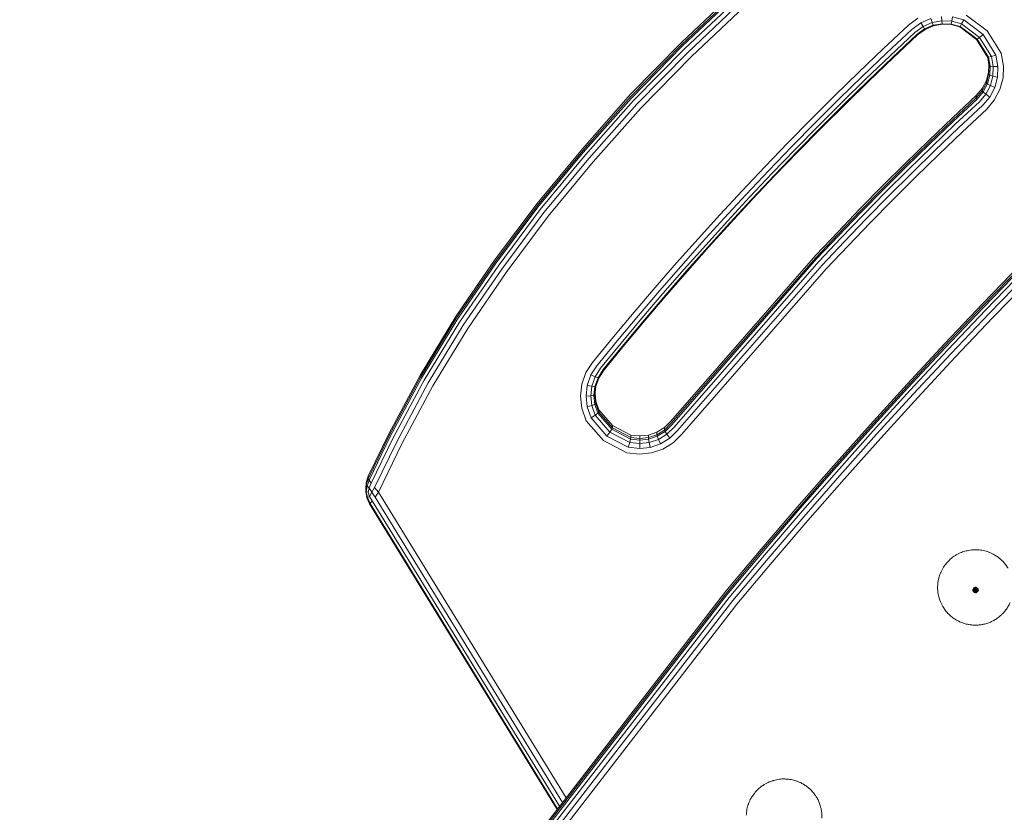
# Model space of a CAD drawing. Units: millimetres. Extents: x -2736 to 5003, y -854 to 10548.
# Drawn here: x 1172 to 1513, y 9859 to 10134 of the extents above; entities that cross this region are included whole.
import ezdxf

# ---------------------------------------------------------------- set-up
doc = ezdxf.new("R2010")
doc.units = ezdxf.units.MM
doc.layers.add('размер', color=92, linetype='Continuous', lineweight=15)
doc.styles.get("Standard").update_dxf_attribs({"font": 'txt.shx'})
doc.dimstyles.new('Размер М1.1', dxfattribs={"dimtxt": 300, "dimasz": 200, "dimexe": 1, "dimexo": 1, "dimgap": 50, "dimtad": 1, "dimdec": 0, "dimzin": 0, "dimtxsty": 'Standard', "dimcen": 2.5, "dimazin": 0, "dimtfac": 1, "dimtmove": 0, "dimatfit": 3, "dimfxl": 1, "dimtzin": 0, "dimarcsym": 0})

# ---------------------------------------------------------------- blocks, each defined once
blk = doc.blocks.new('*D6')
at = {"layer": 'Defpoints', "color": 0, "transparency": 16777216}
for p in [(-482.18, 10548.06), (2400.46, 10548.06), (1664.49, 8133.57)]:
    blk.add_point(p, dxfattribs=at)
at = {"layer": 'размер', "color": 0, "lineweight": -2, "transparency": 16777216}
for p, q in [((2399.46, 10548.06), (-483.18, 10548.06)), ((-482.18, 8333.57), (-482.18, 10348.06)), ((1663.49, 8133.57), (-483.18, 8133.57))]:
    blk.add_line(p, q, dxfattribs=at)
at = {"layer": 'размер', "color": 0, "transparency": 16777216}
for points in [[(-515.52, 10348.06), (-448.85, 10348.06), (-482.18, 10548.06)], [(-515.52, 8333.57), (-448.85, 8333.57), (-482.18, 8133.57)]]:
    blk.add_solid(points, dxfattribs=at)
at = {"layer": 'размер', "color": 0, "transparency": 16777216, "insert": (-632.18, 9340.82), "char_height": 200, "attachment_point": 5, "rotation": 90}
blk.add_mtext('2400', dxfattribs=at)

msp = doc.modelspace()

# ---------------------------------------------------------------- linework, layer by layer
at = {"color": 0, "linetype": 'Continuous', "lineweight": 0, "extrusion": (0, 1, -2.22045e-16)}
for p, q in [((1419.83, 10143.54), (1401.39, 10126.05)), ((1401.39, 10126.05), (1419.83, 10143.54)), ((1419.83, 10142.67), (1401.39, 10125.18)), ((1420.07, 10142.22), (1401.64, 10124.75)), ((1420.78, 10141.25), (1402.4, 10123.82)), ((1421.84, 10139.94), (1403.51, 10122.55)), ((1423.09, 10138.45), (1404.84, 10121.14)), ((1480.12, 10132.05), (1483.46, 10134.5)), ((1484.42, 10132.86), (1487.96, 10134.38)), ((1488.43, 10132.93), (1487.96, 10134.38)), ((1488.43, 10132.93), (1491.8, 10133.54)), ((1491.8, 10133.54), (1491.69, 10135.06)), ((1491.8, 10133.54), (1491.88, 10132.58)), ((1491.8, 10133.54), (1495.21, 10133.4)), ((1495.21, 10133.4), (1495.46, 10134.91)), ((1495.46, 10134.91), (1499.34, 10133.86)), ((1498.62, 10132.48), (1499.34, 10133.86)), ((1499.34, 10133.86), (1506.09, 10128.81)), ((1500.18, 10135.59), (1507.52, 10130.09)), ((1471.36, 10123.84), (1480.12, 10132.05)), ((1472.69, 10122.49), (1481.35, 10130.61)), ((1481.35, 10130.61), (1484.42, 10132.86)), ((1482.39, 10129.47), (1485.23, 10131.55)), ((1483.1, 10128.77), (1485.78, 10130.74)), ((1483.33, 10128.66), (1485.96, 10130.59)), ((1485.23, 10131.55), (1484.42, 10132.86)), ((1485.23, 10131.55), (1488.43, 10132.93)), ((1485.23, 10131.55), (1485.78, 10130.74)), ((1485.78, 10130.74), (1488.75, 10132.01)), ((1485.96, 10130.59), (1485.78, 10130.74)), ((1485.96, 10130.59), (1488.86, 10131.83)), ((1488.43, 10132.93), (1488.75, 10132.01)), ((1488.75, 10132.01), (1491.88, 10132.58)), ((1488.86, 10131.83), (1488.75, 10132.01)), ((1488.86, 10131.83), (1491.91, 10132.38)), ((1491.91, 10132.38), (1491.88, 10132.58)), ((1491.88, 10132.58), (1495.04, 10132.45)), ((1491.91, 10132.38), (1494.99, 10132.26)), ((1494.99, 10132.26), (1495.04, 10132.45)), ((1494.99, 10132.26), (1497.98, 10131.45)), ((1495.21, 10133.4), (1495.04, 10132.45)), ((1495.04, 10132.45), (1498.14, 10131.62)), ((1495.21, 10133.4), (1498.62, 10132.48)), ((1497.98, 10131.45), (1498.14, 10131.62)), ((1497.98, 10131.45), (1503.78, 10127.11)), ((1498.62, 10132.48), (1498.14, 10131.62)), ((1498.14, 10131.62), (1504.05, 10127.19)), ((1498.62, 10132.48), (1504.88, 10127.8)), ((1512.37, 10122.31), (1507.52, 10130.09)), ((1473.81, 10121.43), (1482.39, 10129.47)), ((1474.57, 10120.78), (1483.1, 10128.77)), ((1474.83, 10120.68), (1483.33, 10128.66)), ((1483.33, 10128.66), (1483.1, 10128.77)), ((1503.78, 10127.11), (1504.05, 10127.19)), ((1507.61, 10120.96), (1503.78, 10127.11)), ((1504.88, 10127.8), (1504.05, 10127.19)), ((1507.95, 10120.93), (1504.05, 10127.19)), ((1506.09, 10128.81), (1504.88, 10127.8)), ((1509, 10121.18), (1504.88, 10127.8)), ((1510.54, 10121.66), (1506.09, 10128.81)), ((1383.68, 10108.05), (1401.39, 10126.05)), ((1401.39, 10126.05), (1383.68, 10108.05)), ((1401.39, 10125.18), (1383.68, 10107.18)), ((1401.64, 10124.75), (1383.95, 10106.76)), ((1402.4, 10123.82), (1384.73, 10105.85)), ((1462.93, 10115.78), (1471.36, 10123.84)), ((1403.51, 10122.55), (1385.88, 10104.63)), ((1404.84, 10121.14), (1387.26, 10103.26)), ((1464.27, 10114.44), (1472.69, 10122.49)), ((1465.41, 10113.39), (1473.81, 10121.43)), ((1466.17, 10112.75), (1474.57, 10120.78)), ((1466.43, 10112.65), (1474.83, 10120.68)), ((1507.61, 10120.96), (1508.14, 10117.96)), ((1507.61, 10120.96), (1507.95, 10120.93)), ((1509, 10121.18), (1507.95, 10120.93)), ((1507.95, 10120.93), (1508.51, 10117.82)), ((1509, 10121.18), (1510.54, 10121.66)), ((1509, 10121.18), (1509.61, 10117.75)), ((1510.54, 10121.66), (1511.23, 10117.76)), ((1512.37, 10122.31), (1513.16, 10117.86)), ((1508.11, 10118.12), (1508.01, 10115.8)), ((1508.14, 10117.96), (1508.01, 10114.93)), ((1508.14, 10117.96), (1508.51, 10117.82)), ((1508.51, 10117.82), (1508.38, 10114.71)), ((1509.61, 10117.75), (1508.51, 10117.82)), ((1509.61, 10117.75), (1509.47, 10114.4)), ((1509.61, 10117.75), (1511.23, 10117.76)), ((1511.23, 10117.76), (1511.08, 10114.06)), ((1513.16, 10117.86), (1512.99, 10113.75)), ((1454.61, 10107.65), (1462.93, 10115.78)), ((1455.97, 10106.33), (1464.27, 10114.44)), ((1457.11, 10105.29), (1465.41, 10113.39)), ((1508.01, 10115.8), (1507.23, 10112.85)), ((1508.01, 10114.93), (1507.23, 10111.98)), ((1508.38, 10114.71), (1507.58, 10111.68)), ((1508.01, 10115.8), (1508.01, 10114.93)), ((1508.01, 10114.93), (1508.38, 10114.71)), ((1509.47, 10114.4), (1508.38, 10114.71)), ((1509.47, 10114.4), (1508.61, 10111.14)), ((1509.47, 10114.4), (1511.08, 10114.06)), ((1511.08, 10114.06), (1510.12, 10110.46)), ((1512.99, 10113.75), (1511.92, 10109.74)), ((1457.88, 10104.65), (1466.17, 10112.75)), ((1458.14, 10104.56), (1466.43, 10112.65)), ((1505.8, 10110.11), (1503.72, 10107.68)), ((1507.23, 10112.85), (1505.8, 10110.11)), ((1505.8, 10109.24), (1507.23, 10111.98)), ((1505.8, 10110.11), (1505.8, 10109.24)), ((1506.11, 10108.86), (1507.58, 10111.68)), ((1507.02, 10108.11), (1508.61, 10111.14)), ((1507.23, 10112.85), (1507.23, 10111.98)), ((1507.23, 10111.98), (1507.58, 10111.68)), ((1508.61, 10111.14), (1507.58, 10111.68)), ((1510.12, 10110.46), (1508.37, 10107.11)), ((1508.61, 10111.14), (1510.12, 10110.46)), ((1511.92, 10109.74), (1509.97, 10106)), ((1383.68, 10108.05), (1366.93, 10089.18)), ((1366.93, 10089.18), (1383.68, 10108.05)), ((1383.68, 10107.18), (1366.93, 10088.31)), ((1383.95, 10106.76), (1367.21, 10087.9)), ((1446.39, 10099.46), (1454.61, 10107.65)), ((1447.76, 10098.16), (1455.97, 10106.33)), ((1503.72, 10107.68), (1495.42, 10099.9)), ((1495.42, 10099.03), (1503.72, 10106.81)), ((1495.67, 10098.6), (1503.99, 10106.39)), ((1503.72, 10106.81), (1505.8, 10109.24)), ((1503.72, 10107.68), (1503.72, 10106.81)), ((1503.72, 10106.81), (1503.99, 10106.39)), ((1503.99, 10106.39), (1506.11, 10108.86)), ((1504.78, 10105.49), (1507.02, 10108.11)), ((1505.8, 10109.24), (1506.11, 10108.86)), ((1508.37, 10107.11), (1505.95, 10104.29)), ((1507.02, 10108.11), (1506.11, 10108.86)), ((1507.02, 10108.11), (1508.37, 10107.11)), ((1384.73, 10105.85), (1368.03, 10087.04)), ((1385.88, 10104.63), (1369.24, 10085.88)), ((1387.26, 10103.26), (1370.68, 10084.58)), ((1448.91, 10097.13), (1457.11, 10105.29)), ((1449.7, 10096.5), (1457.88, 10104.65)), ((1449.96, 10096.41), (1458.14, 10104.56)), ((1496.42, 10097.66), (1504.78, 10105.49)), ((1505.95, 10104.29), (1497.53, 10096.39)), ((1507.35, 10102.93), (1498.84, 10094.97)), ((1509.97, 10106), (1507.35, 10102.93)), ((1438.28, 10091.22), (1446.39, 10099.46)), ((1495.42, 10099.9), (1487.23, 10092.07)), ((1439.66, 10089.93), (1447.76, 10098.16)), ((1440.83, 10088.91), (1448.91, 10097.13)), ((1441.62, 10088.29), (1449.7, 10096.5)), ((1441.88, 10088.21), (1449.96, 10096.41)), ((1487.23, 10091.2), (1495.42, 10099.03)), ((1487.48, 10090.77), (1495.67, 10098.6)), ((1488.25, 10089.84), (1496.42, 10097.66)), ((1497.53, 10096.39), (1489.36, 10088.58)), ((1498.84, 10094.97), (1490.69, 10087.17)), ((1351.19, 10070.2), (1366.93, 10089.18)), ((1366.93, 10089.18), (1351.19, 10070.2)), ((1430.27, 10082.92), (1438.28, 10091.22)), ((1431.67, 10081.64), (1439.66, 10089.93)), ((1487.23, 10092.07), (1479.15, 10084.19)), ((1479.15, 10083.32), (1487.23, 10091.2)), ((1479.41, 10082.89), (1487.48, 10090.77)), ((1480.18, 10081.97), (1488.25, 10089.84)), ((1366.93, 10088.31), (1351.19, 10069.33)), ((1367.21, 10087.9), (1351.47, 10068.93)), ((1368.03, 10087.04), (1352.32, 10068.09)), ((1369.24, 10085.88), (1353.56, 10066.97)), ((1432.85, 10080.63), (1440.83, 10088.91)), ((1433.65, 10080.02), (1441.62, 10088.29)), ((1433.91, 10079.94), (1441.88, 10088.21)), ((1489.36, 10088.58), (1481.31, 10080.72)), ((1490.69, 10087.17), (1482.65, 10079.32)), ((1370.68, 10084.58), (1355.04, 10065.72)), ((1422.37, 10074.56), (1430.27, 10082.92)), ((1479.15, 10084.19), (1471.19, 10076.26)), ((1471.19, 10075.39), (1479.15, 10083.32)), ((1471.45, 10074.96), (1479.41, 10082.89)), ((1423.78, 10073.29), (1431.67, 10081.64)), ((1424.97, 10072.3), (1432.85, 10080.63)), ((1425.78, 10071.7), (1433.65, 10080.02)), ((1426.05, 10071.61), (1433.91, 10079.94)), ((1472.22, 10074.05), (1480.18, 10081.97)), ((1481.31, 10080.72), (1473.37, 10072.81)), ((1482.65, 10079.32), (1474.72, 10071.43)), ((1471.19, 10076.26), (1463.33, 10068.28)), ((1463.33, 10067.41), (1471.19, 10075.39)), ((1414.7, 10066.27), (1422.37, 10074.56)), ((1416.13, 10065.02), (1423.78, 10073.29)), ((1417.32, 10064.04), (1424.97, 10072.3)), ((1463.59, 10066.98), (1471.45, 10074.96)), ((1464.38, 10066.08), (1472.22, 10074.05)), ((1473.37, 10072.81), (1465.53, 10064.86)), ((1336.48, 10050.43), (1351.19, 10070.2)), ((1351.19, 10069.33), (1336.48, 10049.55)), ((1351.47, 10068.93), (1336.77, 10049.17)), ((1418.14, 10063.45), (1425.78, 10071.7)), ((1418.41, 10063.37), (1426.05, 10071.61)), ((1474.72, 10071.43), (1466.9, 10063.48)), ((1352.32, 10068.09), (1337.65, 10048.38)), ((1353.56, 10066.97), (1338.95, 10047.32)), ((1355.04, 10065.72), (1340.5, 10046.15)), ((1407.12, 10057.92), (1414.7, 10066.27)), ((1463.33, 10068.28), (1455.59, 10060.25)), ((1455.59, 10059.38), (1463.33, 10067.41)), ((1455.85, 10058.96), (1463.59, 10066.98)), ((1456.65, 10058.06), (1464.38, 10066.08)), ((1408.56, 10056.68), (1416.13, 10065.02)), ((1409.77, 10055.71), (1417.32, 10064.04)), ((1410.59, 10055.13), (1418.14, 10063.45)), ((1410.86, 10055.05), (1418.41, 10063.37)), ((1465.53, 10064.86), (1457.81, 10056.85)), ((1466.9, 10063.48), (1459.2, 10055.49)), ((1455.59, 10060.25), (1447.96, 10052.17)), ((1447.96, 10051.3), (1455.59, 10059.38)), ((1448.22, 10050.89), (1455.85, 10058.96)), ((1399.63, 10049.5), (1407.12, 10057.92)), ((1401.08, 10048.27), (1408.56, 10056.68)), ((1402.3, 10047.31), (1409.77, 10055.71)), ((1403.13, 10046.74), (1410.59, 10055.13)), ((1403.41, 10046.67), (1410.86, 10055.05)), ((1449.02, 10049.99), (1456.65, 10058.06)), ((1457.81, 10056.85), (1450.2, 10048.79)), ((1459.2, 10055.49), (1451.6, 10047.45)), ((1447.96, 10052.17), (1397.68, 9994.6)), ((1336.48, 10050.43), (1323.02, 10030.93)), ((1336.48, 10049.55), (1323.02, 10030.06)), ((1336.77, 10049.17), (1323.32, 10029.69)), ((1337.65, 10048.38), (1324.23, 10028.93)), ((1392.23, 10041), (1399.63, 10049.5)), ((1393.69, 10039.8), (1401.08, 10048.27)), ((1397.68, 9993.73), (1447.96, 10051.3)), ((1397.96, 9993.32), (1448.22, 10050.89)), ((1398.79, 9992.46), (1449.02, 10049.99)), ((1450.2, 10048.79), (1400.01, 9991.31)), ((1519.47, 10049.3), (1505.91, 10035.34)), ((1505.91, 10034.47), (1519.47, 10048.43)), ((1338.95, 10047.32), (1325.56, 10027.92)), ((1340.5, 10046.15), (1327.14, 10026.8)), ((1394.92, 10038.85), (1402.3, 10047.31)), ((1395.76, 10038.28), (1403.13, 10046.74)), ((1396.04, 10038.21), (1403.41, 10046.67)), ((1451.6, 10047.45), (1401.46, 9990.02)), ((1506.17, 10034.05), (1519.73, 10048)), ((1506.96, 10033.15), (1520.51, 10047.09)), ((1521.66, 10045.87), (1508.13, 10031.93)), ((1523.02, 10044.49), (1509.51, 10030.57)), ((1384.92, 10032.44), (1392.23, 10041)), ((1386.39, 10031.25), (1393.69, 10039.8)), ((1387.63, 10030.31), (1394.92, 10038.85)), ((1388.48, 10029.75), (1395.76, 10038.28)), ((1388.76, 10029.69), (1396.04, 10038.21)), ((1505.91, 10035.34), (1492.73, 10021.48)), ((1492.73, 10020.61), (1505.91, 10034.47)), ((1310.74, 10010.71), (1323.02, 10030.93)), ((1377.69, 10023.81), (1384.92, 10032.44)), ((1379.18, 10022.64), (1386.39, 10031.25)), ((1493, 10020.19), (1506.17, 10034.05)), ((1493.8, 10019.3), (1506.96, 10033.15)), ((1508.13, 10031.93), (1494.97, 10018.09)), ((1323.02, 10030.06), (1310.72, 10009.81)), ((1323.32, 10029.69), (1311.04, 10009.47)), ((1324.23, 10028.93), (1311.99, 10008.77)), ((1325.56, 10027.92), (1313.37, 10007.84)), ((1380.43, 10021.71), (1387.63, 10030.31)), ((1381.28, 10021.16), (1388.48, 10029.75)), ((1381.56, 10021.1), (1388.76, 10029.69)), ((1509.51, 10030.57), (1496.36, 10016.75)), ((1327.14, 10026.8), (1315.02, 10006.83)), ((1370.4, 10014.92), (1377.69, 10023.81)), ((1371.96, 10013.83), (1379.18, 10022.64)), ((1373.27, 10012.99), (1380.43, 10021.71)), ((1374.16, 10012.48), (1381.28, 10021.16)), ((1374.46, 10012.44), (1381.56, 10021.1)), ((1492.73, 10021.48), (1479.7, 10007.48)), ((1479.7, 10006.61), (1492.73, 10020.61)), ((1479.97, 10006.19), (1493, 10020.19)), ((1480.78, 10005.31), (1493.8, 10019.3)), ((1494.97, 10018.09), (1481.96, 10004.12)), ((1368.18, 10011.44), (1370.4, 10014.92)), ((1369.92, 10010.63), (1371.96, 10013.83)), ((1496.36, 10016.75), (1483.37, 10002.79)), ((1310.74, 10010.71), (1299.87, 9990.4)), ((1366.76, 10007.4), (1368.18, 10011.44)), ((1368.64, 10007), (1369.92, 10010.63)), ((1371.38, 10010.02), (1369.92, 10010.63)), ((1371.38, 10010.02), (1373.27, 10012.99)), ((1372.37, 10009.68), (1374.16, 10012.48)), ((1372.71, 10009.69), (1374.46, 10012.44)), ((1374.46, 10012.44), (1374.16, 10012.48)), ((1310.72, 10009.81), (1299.89, 9989.55)), ((1311.04, 10009.47), (1300.21, 9989.2)), ((1311.99, 10008.77), (1301.17, 9988.53)), ((1313.37, 10007.84), (1302.59, 9987.67)), ((1366.29, 10003.22), (1366.76, 10007.4)), ((1368.22, 10003.25), (1368.64, 10007)), ((1370.23, 10006.74), (1368.64, 10007)), ((1370.23, 10006.74), (1371.38, 10010.02)), ((1371.3, 10006.64), (1372.37, 10009.68)), ((1371.38, 10010.02), (1372.37, 10009.68)), ((1371.66, 10006.72), (1372.71, 10009.69)), ((1372.71, 10009.69), (1372.37, 10009.68)), ((1479.7, 10007.48), (1466.82, 9993.35)), ((1315.02, 10006.83), (1304.29, 9986.75)), ((1369.85, 10003.35), (1370.23, 10006.74)), ((1370.23, 10006.74), (1371.3, 10006.64)), ((1370.95, 10003.49), (1371.3, 10006.64)), ((1371.32, 10003.65), (1370.95, 10003.49)), ((1371.66, 10006.72), (1371.3, 10006.64)), ((1371.32, 10003.65), (1371.66, 10006.72)), ((1371.66, 10000.6), (1371.32, 10003.65)), ((1371.66, 10001.47), (1371.37, 10004.09)), ((1466.82, 9992.48), (1479.7, 10006.61)), ((1467.09, 9992.06), (1479.97, 10006.19)), ((1467.91, 9991.19), (1480.78, 10005.31)), ((1481.96, 10004.12), (1469.1, 9990.01)), ((1366.75, 9999.06), (1366.29, 10003.22)), ((1369.85, 10003.35), (1368.22, 10003.25)), ((1368.64, 9999.52), (1368.22, 10003.25)), ((1369.85, 10003.35), (1370.95, 10003.49)), ((1370.22, 9999.97), (1369.85, 10003.35)), ((1370.22, 9999.97), (1371.3, 10000.35)), ((1371.3, 10000.35), (1370.95, 10003.49)), ((1371.66, 10000.6), (1371.3, 10000.35)), ((1372.35, 9997.33), (1371.3, 10000.35)), ((1371.66, 10001.47), (1371.66, 10000.6)), ((1372.67, 9998.56), (1371.66, 10001.47)), ((1372.67, 9997.68), (1371.66, 10000.6)), ((1483.37, 10002.79), (1470.52, 9988.69)), ((1368.26, 9994.74), (1366.75, 9999.06)), ((1370.22, 9999.97), (1368.64, 9999.52)), ((1369.95, 9995.74), (1368.64, 9999.52)), ((1371.38, 9996.64), (1370.22, 9999.97)), ((1371.38, 9996.64), (1372.35, 9997.33)), ((1372.67, 9997.68), (1372.35, 9997.33)), ((1372.35, 9997.33), (1377.17, 9991.79)), ((1372.67, 9998.56), (1372.67, 9997.68)), ((1372.67, 9998.56), (1377.4, 9993.12)), ((1372.67, 9997.68), (1377.4, 9992.25)), ((1368.26, 9994.74), (1374.24, 9987.86)), ((1371.38, 9996.64), (1369.95, 9995.74)), ((1369.95, 9995.74), (1375.46, 9989.41)), ((1371.38, 9996.64), (1376.48, 9990.78)), ((1397.68, 9994.6), (1395.4, 9992.37)), ((1395.4, 9991.49), (1397.68, 9993.73)), ((1395.63, 9991.04), (1397.96, 9993.32)), ((1466.82, 9993.35), (1454.09, 9979.08)), ((1299.87, 9990.4), (1292.61, 9975.46)), ((1376.48, 9990.78), (1375.46, 9989.41)), ((1377.17, 9991.79), (1376.48, 9990.78)), ((1383.36, 9987.16), (1376.48, 9990.78)), ((1377.17, 9991.79), (1377.4, 9992.25)), ((1383.68, 9988.37), (1377.17, 9991.79)), ((1377.4, 9993.12), (1377.4, 9992.25)), ((1383.79, 9989.76), (1377.4, 9993.12)), ((1383.79, 9988.89), (1377.4, 9992.25)), ((1392.75, 9990.75), (1389.85, 9989.77)), ((1395.4, 9992.37), (1392.75, 9990.75)), ((1392.75, 9989.88), (1395.4, 9991.49)), ((1392.75, 9990.75), (1392.75, 9989.88)), ((1392.91, 9989.38), (1395.63, 9991.04)), ((1393.38, 9988.24), (1396.31, 9990.03)), ((1395.4, 9992.37), (1395.4, 9991.49)), ((1395.4, 9991.49), (1395.63, 9991.04)), ((1396.31, 9990.03), (1395.63, 9991.04)), ((1396.31, 9990.03), (1398.79, 9992.46)), ((1396.31, 9990.03), (1397.31, 9988.65)), ((1400.01, 9991.31), (1397.31, 9988.65)), ((1401.46, 9990.02), (1398.49, 9987.1)), ((1454.09, 9978.21), (1466.82, 9992.48)), ((1454.36, 9977.8), (1467.09, 9992.06)), ((1455.18, 9976.93), (1467.91, 9991.19)), ((1469.1, 9990.01), (1456.39, 9975.77)), ((1299.89, 9989.55), (1292.61, 9974.58)), ((1300.21, 9989.2), (1292.87, 9974.11)), ((1293.64, 9973.04), (1301.17, 9988.53)), ((1302.59, 9987.67), (1294.78, 9971.59)), ((1304.29, 9986.75), (1296.12, 9969.95)), ((1382.33, 9983.6), (1374.24, 9987.86)), ((1382.89, 9985.5), (1375.46, 9989.41)), ((1383.36, 9987.16), (1382.89, 9985.5)), ((1383.36, 9987.16), (1383.68, 9988.37)), ((1383.36, 9987.16), (1386.83, 9986.79)), ((1383.79, 9988.89), (1383.68, 9988.37)), ((1383.68, 9988.37), (1386.83, 9988.03)), ((1386.83, 9989.44), (1383.79, 9989.76)), ((1383.79, 9989.76), (1383.79, 9988.89)), ((1383.79, 9988.89), (1386.83, 9988.57)), ((1389.85, 9989.77), (1386.83, 9989.44)), ((1386.83, 9989.44), (1386.83, 9988.57)), ((1386.83, 9988.57), (1389.85, 9988.9)), ((1386.83, 9988.57), (1386.83, 9988.03)), ((1386.83, 9988.03), (1389.93, 9988.38)), ((1386.83, 9986.79), (1386.83, 9988.03)), ((1386.83, 9986.79), (1390.17, 9987.16)), ((1386.83, 9986.79), (1386.84, 9985.08)), ((1389.85, 9988.9), (1392.75, 9989.88)), ((1389.85, 9989.77), (1389.85, 9988.9)), ((1389.85, 9988.9), (1389.93, 9988.38)), ((1389.93, 9988.38), (1392.91, 9989.38)), ((1390.17, 9987.16), (1389.93, 9988.38)), ((1390.17, 9987.16), (1393.38, 9988.24)), ((1390.17, 9987.16), (1390.53, 9985.48)), ((1394.07, 9986.68), (1390.53, 9985.48)), ((1392.75, 9989.88), (1392.91, 9989.38)), ((1393.38, 9988.24), (1392.91, 9989.38)), ((1393.38, 9988.24), (1394.07, 9986.68)), ((1397.31, 9988.65), (1394.07, 9986.68)), ((1398.49, 9987.1), (1394.88, 9984.91)), ((1470.52, 9988.69), (1457.82, 9974.46)), ((1386.84, 9983.12), (1382.33, 9983.6)), ((1386.84, 9985.08), (1382.89, 9985.5)), ((1390.53, 9985.48), (1386.84, 9985.08)), ((1390.95, 9983.58), (1386.84, 9983.12)), ((1394.88, 9984.91), (1390.95, 9983.58)), ((1454.09, 9979.08), (1441.5, 9964.69)), ((1441.5, 9963.81), (1454.09, 9978.21)), ((1441.78, 9963.41), (1454.36, 9977.8)), ((1442.61, 9962.55), (1455.18, 9976.93)), ((1291.71, 9971.04), (1291.88, 9973.31)), ((1292.61, 9975.46), (1291.88, 9973.31)), ((1292.61, 9974.58), (1291.88, 9972.43)), ((1291.88, 9973.31), (1291.88, 9972.43)), ((1292.87, 9974.11), (1292.17, 9972.05)), ((1292.61, 9975.46), (1292.61, 9974.58)), ((1292.61, 9974.58), (1292.87, 9974.11)), ((1293.64, 9973.04), (1292.87, 9974.11)), ((1293.64, 9973.04), (1292.93, 9971.38)), ((1456.39, 9975.77), (1443.83, 9961.39)), ((1457.82, 9974.46), (1445.27, 9960.11)), ((1291.71, 9970.17), (1291.88, 9972.43)), ((1291.71, 9970.17), (1291.71, 9971.04)), ((1291.71, 9970.17), (1292.1, 9967.93)), ((1291.71, 9970.17), (1291.91, 9970.04)), ((1291.88, 9972.43), (1292.17, 9972.05)), ((1291.91, 9970.04), (1292.17, 9972.05)), ((1291.91, 9970.04), (1292.37, 9968.03)), ((1292.54, 9969.94), (1291.91, 9970.04)), ((1292.93, 9971.38), (1292.17, 9972.05)), ((1292.54, 9969.94), (1292.93, 9971.38)), ((1292.54, 9969.94), (1293.07, 9968.48)), ((1292.93, 9971.38), (1293.8, 9969.89)), ((1293.07, 9968.48), (1293.8, 9969.89)), ((1294.78, 9971.59), (1293.8, 9969.89)), ((1294.94, 9968.24), (1293.8, 9969.89)), ((1296.12, 9969.95), (1294.78, 9971.59)), ((1296.12, 9969.95), (1294.94, 9968.24)), ((1296.12, 9969.95), (1361.29, 9863.84)), ((1292.1, 9967.93), (1292.37, 9968.03)), ((1293.04, 9965.86), (1292.1, 9967.93)), ((1293.07, 9968.48), (1292.37, 9968.03)), ((1293.27, 9966.02), (1292.37, 9968.03)), ((1293.04, 9965.86), (1293.27, 9966.02)), ((1293.94, 9966.87), (1293.07, 9968.48)), ((1293.94, 9966.87), (1293.27, 9966.02)), ((1293.27, 9966.02), (1358.35, 9860.05)), ((1293.94, 9966.87), (1359.02, 9860.91)), ((1294.94, 9968.24), (1360.05, 9862.24)), ((1293.04, 9965.86), (1358.17, 9859.81)), ((1441.5, 9964.69), (1429.07, 9950.16)), ((1429.07, 9949.29), (1441.5, 9963.81)), ((1429.35, 9948.89), (1441.78, 9963.41)), ((1430.18, 9948.03), (1442.61, 9962.55)), ((1443.83, 9961.39), (1431.41, 9946.89)), ((1445.27, 9960.11), (1432.87, 9945.62)), ((1429.07, 9950.16), (1416.78, 9935.51)), ((1416.78, 9934.64), (1429.07, 9949.29)), ((1417.06, 9934.24), (1429.35, 9948.89)), ((1417.9, 9933.4), (1430.18, 9948.03)), ((1431.41, 9946.89), (1419.14, 9932.27)), ((1432.87, 9945.62), (1420.62, 9931.01)), ((1416.78, 9935.51), (1337.1, 9832.6)), ((1337.1, 9831.73), (1416.78, 9934.64)), ((1337.39, 9831.34), (1417.06, 9934.24)), ((1338.26, 9830.53), (1417.9, 9933.4)), ((1419.14, 9932.27), (1339.54, 9829.45)), ((1420.62, 9931.01), (1341.06, 9828.25))]:
    msp.add_line(p, q, dxfattribs=at)
at = {"color": 0, "linetype": 'Continuous', "lineweight": 0}
for points, knots in [([(1496.76, 9948.12), (1497.34, 9948.46), (1497.93, 9948.79), (1499.09, 9949.25), (1499.65, 9949.4), (1500.33, 9949.57), (1500.46, 9949.6), (1500.58, 9949.62)], [0, 0, 0, 0, 2.016615, 2.016615, 3.747106, 3.747106, 4.128506, 4.128506, 4.128506, 4.128506]), ([(1500.58, 9949.62), (1501.24, 9949.77), (1501.9, 9949.9), (1503.14, 9949.98), (1503.71, 9949.95), (1504.41, 9949.9), (1504.54, 9949.89), (1504.68, 9949.87)], [0, 0, 0, 0, 2.023916, 2.023916, 3.729818, 3.729818, 4.128423, 4.128423, 4.128423, 4.128423]), ([(1504.68, 9949.87), (1505.35, 9949.81), (1506.03, 9949.72), (1507.23, 9949.42), (1507.76, 9949.22), (1508.4, 9948.96), (1508.52, 9948.91), (1508.65, 9948.85)], [0, 0, 0, 0, 2.044952, 2.044952, 3.721166, 3.721166, 4.128648, 4.128648, 4.128648, 4.128648]), ([(1491.39, 9942.07), (1491.66, 9942.69), (1491.96, 9943.31), (1492.64, 9944.38), (1493, 9944.83), (1493.45, 9945.35), (1493.52, 9945.44), (1493.6, 9945.52)], [0, 0, 0, 0, 2.053326, 2.053326, 3.799723, 3.799723, 4.129266, 4.129266, 4.129266, 4.129266]), ([(1493.6, 9945.52), (1494.04, 9946.02), (1494.51, 9946.52), (1495.48, 9947.32), (1495.96, 9947.64), (1496.56, 9948), (1496.66, 9948.06), (1496.76, 9948.12)], [0, 0, 0, 0, 2.025709, 2.025709, 3.770756, 3.770756, 4.128874, 4.128874, 4.128874, 4.128874]), ([(1508.65, 9948.85), (1508.97, 9948.72), (1509.28, 9948.57), (1510.38, 9948.02), (1511.12, 9947.5), (1511.91, 9946.84), (1512.01, 9946.75), (1512.11, 9946.66)], [0, 0, 0, 0, 1.03644, 1.03644, 3.710123, 3.710123, 4.119958, 4.119958, 4.119958, 4.119958]), ([(1512.11, 9946.66), (1512.37, 9946.42), (1512.63, 9946.19), (1513.51, 9945.31), (1514.06, 9944.58), (1514.6, 9943.71), (1514.66, 9943.61), (1514.72, 9943.5)], [0, 0, 0, 0, 1.057033, 1.057033, 3.750075, 3.750075, 4.120672, 4.120672, 4.120672, 4.120672]), ([(1490.36, 9938.1), (1490.43, 9938.8), (1490.53, 9939.5), (1490.85, 9940.73), (1491.05, 9941.26), (1491.31, 9941.88), (1491.35, 9941.97), (1491.39, 9942.07)], [0, 0, 0, 0, 2.100244, 2.100244, 3.831567, 3.831567, 4.129418, 4.129418, 4.129418, 4.129418]), ([(1490.61, 9934.01), (1490.53, 9934.36), (1490.46, 9934.72), (1490.27, 9935.96), (1490.26, 9936.87), (1490.34, 9937.88), (1490.35, 9937.99), (1490.36, 9938.1)], [0, 0, 0, 0, 1.079902, 1.079902, 3.783325, 3.783325, 4.120886, 4.120886, 4.120886, 4.120886]), ([(1492.12, 9930.2), (1491.93, 9930.52), (1491.75, 9930.85), (1491.17, 9932), (1490.88, 9932.87), (1490.65, 9933.84), (1490.63, 9933.93), (1490.61, 9934.01)], [0, 0, 0, 0, 1.11827, 1.11827, 3.854034, 3.854034, 4.120547, 4.120547, 4.120547, 4.120547]), ([(1494.73, 9927.05), (1494.44, 9927.3), (1494.16, 9927.57), (1493.55, 9928.19), (1493.23, 9928.57), (1492.64, 9929.36), (1492.37, 9929.77), (1492.12, 9930.2)], [0, 0, 0, 0, 1.158006, 1.158006, 2.623999, 2.623999, 4.127168, 4.127168, 4.127168, 4.127168]), ([(1515.45, 9931.64), (1515.3, 9931.28), (1515.13, 9930.93), (1514.72, 9930.16), (1514.47, 9929.74), (1513.89, 9928.94), (1513.58, 9928.56), (1513.25, 9928.18)], [0, 0, 0, 0, 1.169469, 1.169469, 2.63049, 2.63049, 4.127027, 4.127027, 4.127027, 4.127027]), ([(1498.19, 9924.85), (1497.83, 9925.01), (1497.47, 9925.18), (1496.69, 9925.59), (1496.27, 9925.85), (1495.48, 9926.41), (1495.1, 9926.72), (1494.73, 9927.05)], [0, 0, 0, 0, 1.192786, 1.192786, 2.641931, 2.641931, 4.1259, 4.1259, 4.1259, 4.1259]), ([(1510.08, 9925.58), (1509.73, 9925.37), (1509.37, 9925.18), (1508.58, 9924.8), (1508.13, 9924.62), (1507.21, 9924.31), (1506.74, 9924.18), (1506.26, 9924.08)], [0, 0, 0, 0, 1.217088, 1.217088, 2.654667, 2.654667, 4.12487, 4.12487, 4.12487, 4.12487]), ([(1513.25, 9928.18), (1512.98, 9927.89), (1512.71, 9927.6), (1512.08, 9926.99), (1511.71, 9926.68), (1510.92, 9926.1), (1510.5, 9925.83), (1510.08, 9925.58)], [0, 0, 0, 0, 1.197075, 1.197075, 2.644578, 2.644578, 4.125836, 4.125836, 4.125836, 4.125836]), ([(1502.17, 9923.83), (1501.76, 9923.87), (1501.36, 9923.92), (1500.49, 9924.07), (1500.02, 9924.19), (1499.1, 9924.48), (1498.64, 9924.65), (1498.19, 9924.85)], [0, 0, 0, 0, 1.216342, 1.216342, 2.654051, 2.654051, 4.124891, 4.124891, 4.124891, 4.124891]), ([(1506.26, 9924.08), (1505.86, 9923.99), (1505.46, 9923.92), (1504.59, 9923.8), (1504.1, 9923.76), (1503.14, 9923.76), (1502.65, 9923.78), (1502.17, 9923.83)], [0, 0, 0, 0, 1.224555, 1.224555, 2.658348, 2.658348, 4.124513, 4.124513, 4.124513, 4.124513]), ([(1433.39, 9869.86), (1434.04, 9870.05), (1434.69, 9870.21), (1435.93, 9870.36), (1436.5, 9870.37), (1437.2, 9870.36), (1437.33, 9870.36), (1437.46, 9870.35)], [0, 0, 0, 0, 2.021738, 2.021738, 3.732876, 3.732876, 4.12842, 4.12842, 4.12842, 4.12842]), ([(1437.46, 9870.35), (1438.14, 9870.33), (1438.82, 9870.28), (1440.04, 9870.05), (1440.58, 9869.88), (1441.24, 9869.65), (1441.36, 9869.61), (1441.49, 9869.56)], [0, 0, 0, 0, 2.040167, 2.040167, 3.722313, 3.722313, 4.128588, 4.128588, 4.128588, 4.128588]), ([(1426.66, 9865.36), (1427.08, 9865.89), (1427.52, 9866.41), (1428.44, 9867.27), (1428.9, 9867.61), (1429.47, 9868.01), (1429.57, 9868.08), (1429.67, 9868.14)], [0, 0, 0, 0, 2.030074, 2.030074, 3.776157, 3.776157, 4.128946, 4.128946, 4.128946, 4.128946]), ([(1429.67, 9868.14), (1430.23, 9868.51), (1430.8, 9868.87), (1431.93, 9869.4), (1432.48, 9869.59), (1433.15, 9869.79), (1433.27, 9869.83), (1433.39, 9869.86)], [0, 0, 0, 0, 2.017523, 2.017523, 3.751513, 3.751513, 4.128585, 4.128585, 4.128585, 4.128585]), ([(1441.49, 9869.56), (1441.81, 9869.44), (1442.13, 9869.32), (1442.59, 9869.12), (1442.73, 9869.06), (1443.29, 9868.79), (1443.71, 9868.55), (1444.43, 9868.06), (1444.76, 9867.82), (1445.08, 9867.57)], [0, 0, 0, 0, 1.033007, 1.033007, 1.500752, 1.500752, 2.914112, 2.914112, 4.12867, 4.12867, 4.12867, 4.12867]), ([(1445.08, 9867.57), (1445.35, 9867.35), (1445.62, 9867.13), (1446.55, 9866.32), (1447.14, 9865.62), (1447.73, 9864.78), (1447.8, 9864.68), (1447.87, 9864.57)], [0, 0, 0, 0, 1.052711, 1.052711, 3.741938, 3.741938, 4.120551, 4.120551, 4.120551, 4.120551]), ([(1424.66, 9861.78), (1424.89, 9862.42), (1425.16, 9863.07), (1425.78, 9864.17), (1426.11, 9864.64), (1426.53, 9865.19), (1426.59, 9865.27), (1426.66, 9865.36)], [0, 0, 0, 0, 2.061391, 2.061391, 3.806022, 3.806022, 4.129296, 4.129296, 4.129296, 4.129296]), ([(1447.87, 9864.57), (1448.07, 9864.27), (1448.26, 9863.97), (1448.89, 9862.9), (1449.24, 9862.04), (1449.53, 9861.07), (1449.56, 9860.96), (1449.6, 9860.86)], [0, 0, 0, 0, 1.076336, 1.076336, 3.784933, 3.784933, 4.121144, 4.121144, 4.121144, 4.121144]), ([(1423.86, 9857.76), (1423.89, 9858.46), (1423.95, 9859.17), (1424.2, 9860.43), (1424.37, 9860.97), (1424.59, 9861.6), (1424.62, 9861.69), (1424.66, 9861.78)], [0, 0, 0, 0, 2.111944, 2.111944, 3.839506, 3.839506, 4.129393, 4.129393, 4.129393, 4.129393]), ([(1449.6, 9860.86), (1449.7, 9860.5), (1449.79, 9860.15), (1450.05, 9858.92), (1450.11, 9857.99), (1450.09, 9856.98), (1450.09, 9856.89), (1450.09, 9856.79)], [0, 0, 0, 0, 1.103284, 1.103284, 3.830618, 3.830618, 4.12141, 4.12141, 4.12141, 4.12141])]:
    msp.add_open_spline(points, degree=3, knots=knots, dxfattribs=at)
for points in [[(1503.47, 9935.97), (1502.89, 9935.93), (1502.63, 9935.92), (1502.41, 9935.91)], [(1503.47, 9935.97), (1502.91, 9936.11), (1502.66, 9936.18), (1502.44, 9936.24)], [(1503.47, 9935.97), (1502.93, 9935.75), (1502.69, 9935.66), (1502.48, 9935.58)], [(1503.47, 9935.97), (1502.98, 9936.28), (1502.76, 9936.42), (1502.58, 9936.54)], [(1503.47, 9935.97), (1503.02, 9935.6), (1502.82, 9935.44), (1502.65, 9935.3)], [(1503.47, 9935.97), (1503.1, 9936.41), (1502.94, 9936.61), (1502.8, 9936.79)], [(1503.47, 9935.97), (1503.16, 9935.48), (1503.02, 9935.26), (1502.9, 9935.08)], [(1503.47, 9935.97), (1503.26, 9936.5), (1503.16, 9936.75), (1503.08, 9936.96)], [(1503.47, 9935.97), (1503.33, 9935.41), (1503.26, 9935.16), (1503.2, 9934.95)], [(1503.47, 9935.97), (1503.44, 9936.54), (1503.42, 9936.8), (1503.41, 9937.03)], [(1503.47, 9935.97), (1503.62, 9936.53), (1503.68, 9936.78), (1503.74, 9937)], [(1503.47, 9935.97), (1503.78, 9936.45), (1503.92, 9936.68), (1504.04, 9936.87)], [(1503.47, 9935.97), (1503.92, 9936.33), (1504.12, 9936.5), (1504.29, 9936.65)], [(1503.47, 9935.97), (1504.01, 9936.18), (1504.25, 9936.28), (1504.46, 9936.36)], [(1503.47, 9935.97), (1504.05, 9936), (1504.31, 9936.02), (1504.53, 9936.04)], [(1503.47, 9935.97), (1503.51, 9935.39), (1503.52, 9935.14), (1503.54, 9934.92)], [(1503.47, 9935.97), (1503.68, 9935.43), (1503.78, 9935.19), (1503.86, 9934.99)], [(1503.47, 9935.97), (1503.84, 9935.52), (1504, 9935.32), (1504.15, 9935.16)], [(1503.47, 9935.97), (1503.96, 9935.65), (1504.18, 9935.52), (1504.37, 9935.41)], [(1503.47, 9935.97), (1504.03, 9935.82), (1504.28, 9935.76), (1504.5, 9935.71)]]:
    msp.add_open_spline(points, degree=3, dxfattribs=at)

# ---------------------------------------------------------------- dimensions: what is measured, and where the dimension line sits
at = {"layer": 'размер'}
dim = msp.add_linear_dim(base=(-482.18, 10548.06), p1=(1664.49, 8133.57), p2=(2400.46, 10548.06), angle=90, text='2400', dimstyle='Размер М1.1', override={"dimtxt": 200}, dxfattribs=at)
dim.commit()
dim.dimension.update_dxf_attribs({"geometry": '*D6', "text_midpoint": (-632.18, 9340.82)})

doc.saveas('drawing.dxf')
